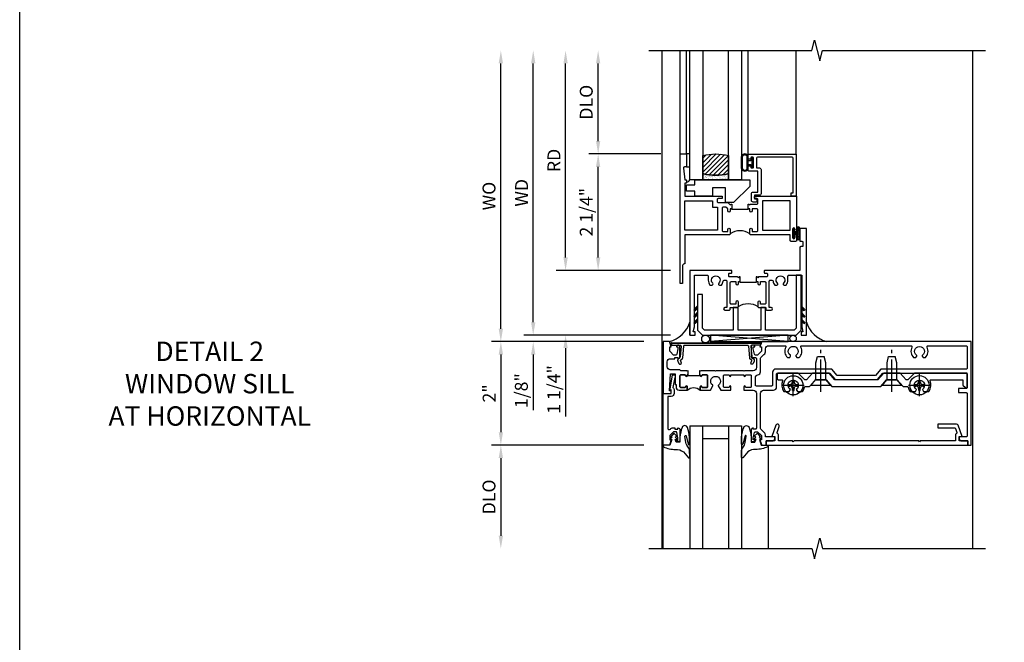
# Model space of a CAD drawing. Extents: x 0 to 124, y 0 to 79.
# Drawn here: x 0 to 19, y 52 to 64 of the extents above; entities that cross this region are included whole.
import ezdxf

# ---------------------------------------------------------------- set-up
doc = ezdxf.new("R2010")
doc.units = 0
doc.header["$LTSCALE"] = 0.5
doc.header["$MEASUREMENT"] = 0
doc.linetypes.add('CENTER', pattern=[2, 1.25, -0.25, 0.25, -0.25])
doc.layers.get('0').update_dxf_attribs({"color": 4, "linetype": 'CONTINUOUS'})
for name, color, linetype in [('CENTER', 1, 'CENTER'), ('DIME', 2, 'CONTINUOUS'), ('FORMAT', 7, 'CONTINUOUS'), ('TEXT', 3, 'CONTINUOUS')]:
    doc.layers.add(name, color=color, linetype=linetype)
doc.styles.get("Standard").update_dxf_attribs({"font": 'arial.ttf'})
doc.dimstyles.new('EXT_ON-OFF', dxfattribs={"dimscale": 2, "dimtxt": 0.125, "dimasz": 0.125, "dimexe": 0.09, "dimexo": 0.1875, "dimgap": 0.05, "dimtad": 3, "dimdec": 5, "dimzin": 3, "dimdsep": 46, "dimlunit": 5, "dimtxsty": 'STANDARD', "dimcen": 0, "dimse2": 1, "dimazin": 0, "dimtfac": 1, "dimtdec": 4, "dimtofl": 0, "dimtmove": 0, "dimatfit": 0, "dimfxl": 1, "dimfrac": 2, "dimtolj": 1, "dimtzin": 3, "dimarcsym": 0})
doc.dimstyles.new('EXT_ON-ON', dxfattribs={"dimscale": 2, "dimtxt": 0.125, "dimasz": 0.125, "dimexe": 0.09, "dimexo": 0.1875, "dimgap": 0.05, "dimtad": 3, "dimdec": 5, "dimzin": 3, "dimdsep": 46, "dimlunit": 5, "dimtxsty": 'STANDARD', "dimcen": 0, "dimazin": 0, "dimtfac": 1, "dimtdec": 4, "dimtofl": 0, "dimtmove": 0, "dimatfit": 0, "dimfxl": 1, "dimfrac": 2, "dimtolj": 1, "dimtzin": 3, "dimarcsym": 0})

# ---------------------------------------------------------------- blocks, each defined once
blk = doc.blocks.new('B601VG004')
blk.add_lwpolyline([(-0.008, -0.514, 0.414214), (0, -0.506), (0, -0.357), (0.067, -0.357), (0.064, -0.38), (0.079, -0.38), (0.356, -0.331), (0.356, -0.287, 0.414214), (0.348, -0.279), (0.314, -0.279, 0.414214), (0.306, -0.287), (0.306, -0.289), (0.111, -0.324, 0.243882), (0.064, -0.299), (0, -0.299, 0.414214), (-0.058, -0.357), (-0.058, -0.424), (-0.667, -0.424, -0.668179), (-0.689, -0.373), (-0.678, -0.362, 0.198912), (-0.669, -0.341), (-0.669, -0.288), (-0.691, -0.288), (-0.691, -0.226), (-0.669, -0.226, 0.414214), (-0.707, -0.188), (-0.909, -0.188, 0.414214), (-0.929, -0.208), (-0.929, -0.237, 0.414214), (-0.909, -0.257), (-0.897, -0.257), (-0.897, -0.228), (-0.859, -0.228), (-0.757, -0.25, -0.354119), (-0.741, -0.269), (-0.741, -0.312), (-0.808, -0.379, -0.198912), (-0.825, -0.386), (-0.897, -0.386), (-0.897, -0.357), (-1, -0.393), (-1, -0.514)], format="xyb", close=True)
blk = doc.blocks.new('B027074-M')
blk.add_lwpolyline([(0.062, 0.144), (0.035, 0.149), (0.069, 0.257), (0.13, 0.261), (0.205, 0.259), (0.195, 0.29, 0.12571), (-0.037, 0.341, -0.226084), (-0.19, 0.391), (-0.286, 0.502, 0.644976), (-0.312, 0.49), (-0.31, 0.361, 0.151869), (-0.294, 0.316), (-0.255, 0.257, -0.029345), (-0.238, 0.205), (-0.221, 0.083, -0.653812), (-0.241, 0.076), (-0.285, 0.241, 0.888636), (-0.31, 0.239), (-0.31, 0.105, 0.064205), (-0.268, -0.084, 0.689636), (-0.165, -0.084, 0.070356), (-0.124, 0.105), (-0.124, 0.201), (-0.051, 0.201), (-0.029, 0.147), (-0.068, 0.142), (-0.034, 0.106), (-0.065, 0.084), (-0.004, 0.03), (0.052, 0.096), (0.027, 0.106)], format="xyb", close=True)
blk = doc.blocks.new('S451GT1000')
for p, q in [((-1, -0.625), (-1, -3)), ((0, -0.625), (-1, -0.625)), ((-0.75, -0.625), (-0.75, -3)), ((-0.25, -0.625), (-0.25, -3)), ((0, -0.625), (0, -3)), ((-0.25, -0.875), (-0.75, -0.875)), ((-1.518, -1), (-1.518, -3)), ((0.517, -1), (0.517, -3))]:
    blk.add_line(p, q)
at = {"rotation": 180}
blk.add_blockref('B027074-M', (-1.312, -0.742), dxfattribs=at)
at = {"xscale": -1, "rotation": 180}
blk.add_blockref('B027074-M', (0.312, -0.742), dxfattribs=at)
blk = doc.blocks.new('B601VG026')
blk.add_lwpolyline([(0.935, 4.438), (0.92, 4.423), (0.92, 2.015), (0.935, 2), (0.92, 1.985), (0.92, 1.716), (0.799, 1.716, 0.338704), (0.78, 1.701, -0.439208), (0.754, 1.688), (0.641, 1.729, 1), (0.617, 1.663), (0.834, 1.584), (0.834, 1.646), (0.92, 1.646), (0.92, 1.476), (1, 1.476), (1, 5.372), (0.92, 5.372), (0.92, 5.202), (0.834, 5.202), (0.834, 5.264), (0.617, 5.185, 0.315299), (0.594, 5.152), (0.594, 4.794), (0.664, 4.794), (0.664, 5.114, -0.315299), (0.677, 5.132), (0.754, 5.16, -0.439208), (0.78, 5.147, 0.338704), (0.799, 5.132), (0.92, 5.132), (0.92, 4.453)], format="xyb", close=True)
blk = doc.blocks.new('*D1825')
at = {"layer": 'DIME', "color": 0, "lineweight": -2, "transparency": 16777216}
for p, q in [((12.05, 57.349), (9.112, 57.349)), ((9.292, 57.099), (9.292, 55.599)), ((12.05, 55.349), (9.112, 55.349))]:
    blk.add_line(p, q, dxfattribs=at)
at = {"layer": 'DIME', "color": 0, "transparency": 16777216}
for points in [[(9.25, 57.099), (9.334, 57.099), (9.292, 57.349)], [(9.25, 55.599), (9.334, 55.599), (9.292, 55.349)]]:
    blk.add_solid(points, dxfattribs=at)
at = {"layer": 'DIME', "color": 0, "transparency": 16777216, "insert": (9.066, 56.349), "char_height": 0.25, "attachment_point": 5, "rotation": 90}
blk.add_mtext('\\A1;2"', dxfattribs=at)
blk = doc.blocks.new('*D1826')
at = {"layer": 'DIME', "color": 0, "lineweight": -2, "transparency": 16777216}
for p, q in [((12.05, 55.349), (9.112, 55.349)), ((9.292, 55.099), (9.292, 53.6))]:
    blk.add_line(p, q, dxfattribs=at)
at = {"layer": 'DIME', "color": 0, "transparency": 16777216}
for points in [[(9.25, 55.099), (9.334, 55.099), (9.292, 55.349)], [(9.25, 53.6), (9.334, 53.6), (9.292, 53.35)]]:
    blk.add_solid(points, dxfattribs=at)
at = {"layer": 'DIME', "color": 0, "transparency": 16777216, "insert": (9.063, 54.349), "char_height": 0.25, "attachment_point": 5, "rotation": 90}
blk.add_mtext('\\A1;DLO', dxfattribs=at)
blk = doc.blocks.new('B469407')
for p, q in [((0.623, 0.225), (0.576, 0.203)), ((0.629, 0.226), (0.651, 0.226)), ((0.663, 0.221), (0.694, 0.184)), ((0.963, 0.356), (0.929, 0.345)), ((0.929, 0.345), (0.929, 0.175)), ((0.965, 0.352), (0.931, 0.34)), ((0.971, 0.347), (0.971, -1.375)), ((0.976, 0.347), (0.976, -1.375)), ((0.567, 0.189), (0.567, 0.17)), ((0.626, 0.174), (0.589, 0.157)), ((0.644, 0.17), (0.67, 0.139)), ((0.916, 0.113), (0.68, 0.134)), ((0.913, 0.16), (0.704, 0.179)), ((0.929, 0.098), (0.929, -1.126)), ((0.567, -1.217), (0.567, -1.198)), ((0.623, -1.253), (0.576, -1.231)), ((0.626, -1.202), (0.589, -1.185)), ((0.629, -1.254), (0.651, -1.254)), ((0.644, -1.198), (0.67, -1.167)), ((0.663, -1.249), (0.694, -1.212)), ((0.916, -1.141), (0.68, -1.162)), ((0.913, -1.188), (0.704, -1.207)), ((0.929, -1.373), (0.929, -1.203)), ((0.963, -1.384), (0.929, -1.373)), ((0.965, -1.38), (0.931, -1.368))]:
    blk.add_line(p, q)
for centre, radius, start, end in [((0.582, 0.189), 0.015, 115, 180), ((0.629, 0.211), 0.015, 90, 115), ((0.651, 0.211), 0.015, 40, 90), ((0.966, 0.347), 0.01, 0, 109), ((0.966, 0.347), 0.005, 0, 109), ((0.582, 0.17), 0.015, 180, 295), ((0.632, 0.161), 0.015, 40, 115), ((0.682, 0.149), 0.015, 220, 265), ((0.705, 0.194), 0.015, 220, 265), ((0.914, 0.175), 0.015, 265, 0), ((0.914, 0.098), 0.015, 360, 85), ((0.914, -1.126), 0.015, 275, 0), ((0.582, -1.198), 0.015, 65, 180), ((0.582, -1.217), 0.015, 180, 245), ((0.629, -1.239), 0.015, 245, 270), ((0.632, -1.189), 0.015, 245, 320), ((0.651, -1.239), 0.015, 270, 320), ((0.682, -1.177), 0.015, 95, 140), ((0.705, -1.222), 0.015, 95, 140), ((0.914, -1.203), 0.015, 360, 95), ((0.966, -1.375), 0.01, 251, 0), ((0.966, -1.375), 0.005, 251, 0)]:
    blk.add_arc(centre, radius, start, end)
blk = doc.blocks.new('B229175')
h = blk.add_hatch()
h.set_pattern_fill('ANSI37', color=256, scale=0.1, style=0)
h.set_pattern_definition([(45, (-2.727382, -6.92049), (-0.008838835, 0.008838835), []), (135, (-2.727382, -6.92049), (-0.008838835, -0.008838835), [])])
h.paths.add_polyline_path([(2.125, 0.567), (2.125, 0.523), (2.169, 0.479, 1), (2.191, 0.501)])
h.paths.add_polyline_path([(2.125, 0.442), (2.125, 0.398), (2.169, 0.354, 1), (2.191, 0.376)])
h.paths.add_polyline_path([(2.125, 0.317), (2.125, 0.273), (2.169, 0.229, 1), (2.191, 0.251)])
h.paths.add_polyline_path([(0.125, 0.273), (0.125, 0.317), (0.059, 0.251, 1), (0.081, 0.229)])
h.paths.add_polyline_path([(0.125, 0.398), (0.125, 0.442), (0.059, 0.376, 1), (0.081, 0.354)])
h.paths.add_polyline_path([(0.125, 0.523), (0.125, 0.567), (0.059, 0.501, 1), (0.081, 0.479)])
blk.add_lwpolyline([(2.031, 1.16), (2.031, 0.133), (1.992, 0.094), (1.437, 0.094), (1.437, 0.532), (1.344, 0.532), (1.344, 0.094), (0.906, 0.094), (0.906, 0.532), (0.812, 0.532), (0.812, 0.094), (0.258, 0.094), (0.219, 0.133), (0.219, 0.785), (0.125, 0.785), (0.125, 0.094), (0.219, 0), (2.031, 0), (2.125, 0.094), (2.125, 1.16)], close=True)
for points in [[(0.125, 0.567), (0.059, 0.501, 1), (0.081, 0.479), (0.125, 0.523)], [(0.125, 0.442), (0.059, 0.376, 1), (0.081, 0.354), (0.125, 0.398)], [(2.125, 0.567), (2.191, 0.501, -1), (2.169, 0.479), (2.125, 0.523)], [(2.125, 0.442), (2.191, 0.376, -1), (2.169, 0.354), (2.125, 0.398)], [(0.125, 0.317), (0.059, 0.251, 1), (0.081, 0.229), (0.125, 0.273)], [(2.125, 0.317), (2.191, 0.251, -1), (2.169, 0.229), (2.125, 0.273)]]:
    blk.add_lwpolyline(points, format="xyb")
blk = doc.blocks.new('*D1827')
at = {"layer": 'DIME', "color": 0, "lineweight": -2, "transparency": 16777216}
for p, q in [((12.379, 60.974), (10.991, 60.974)), ((11.171, 58.974), (11.171, 60.724)), ((12.567, 58.724), (10.991, 58.724))]:
    blk.add_line(p, q, dxfattribs=at)
at = {"layer": 'DIME', "color": 0, "transparency": 16777216}
for points in [[(11.129, 60.724), (11.212, 60.724), (11.171, 60.974)], [(11.129, 58.974), (11.212, 58.974), (11.171, 58.724)]]:
    blk.add_solid(points, dxfattribs=at)
at = {"layer": 'DIME', "color": 0, "transparency": 16777216, "insert": (10.941, 59.849), "char_height": 0.25, "attachment_point": 5, "rotation": 90}
blk.add_mtext('\\A1;2 1/4"', dxfattribs=at)
blk = doc.blocks.new('*D1828')
at = {"layer": 'DIME', "color": 0, "lineweight": -2, "transparency": 16777216}
for p, q in [((10.542, 58.974), (10.542, 59.224)), ((12.567, 58.724), (10.362, 58.724)), ((12.567, 57.474), (10.362, 57.474)), ((10.542, 57.224), (10.542, 55.902))]:
    blk.add_line(p, q, dxfattribs=at)
at = {"layer": 'DIME', "color": 0, "transparency": 16777216}
for points in [[(10.5, 58.974), (10.584, 58.974), (10.542, 58.724)], [(10.5, 57.224), (10.584, 57.224), (10.542, 57.474)]]:
    blk.add_solid(points, dxfattribs=at)
at = {"layer": 'DIME', "color": 0, "transparency": 16777216, "insert": (10.313, 56.425), "char_height": 0.25, "attachment_point": 5, "rotation": 90}
blk.add_mtext('\\A1;1 1/4"', dxfattribs=at)
blk = doc.blocks.new('*D1829')
at = {"layer": 'DIME', "color": 0, "lineweight": -2, "transparency": 16777216}
for p, q in [((10.542, 58.974), (10.542, 62.724)), ((12.567, 58.724), (10.362, 58.724))]:
    blk.add_line(p, q, dxfattribs=at)
at = {"layer": 'DIME', "color": 0, "transparency": 16777216}
for points in [[(10.5, 62.724), (10.584, 62.724), (10.542, 62.974)], [(10.5, 58.974), (10.584, 58.974), (10.542, 58.724)]]:
    blk.add_solid(points, dxfattribs=at)
at = {"layer": 'DIME', "color": 0, "transparency": 16777216, "insert": (10.317, 60.849), "char_height": 0.25, "attachment_point": 5, "rotation": 90}
blk.add_mtext('\\A1;RD', dxfattribs=at)
blk = doc.blocks.new('*D1830')
at = {"layer": 'DIME', "color": 0, "lineweight": -2, "transparency": 16777216}
for p, q in [((11.171, 61.224), (11.171, 62.724)), ((12.379, 60.974), (10.991, 60.974))]:
    blk.add_line(p, q, dxfattribs=at)
at = {"layer": 'DIME', "color": 0, "transparency": 16777216}
for points in [[(11.129, 62.724), (11.212, 62.724), (11.171, 62.974)], [(11.129, 61.224), (11.212, 61.224), (11.171, 60.974)]]:
    blk.add_solid(points, dxfattribs=at)
at = {"layer": 'DIME', "color": 0, "transparency": 16777216, "insert": (10.941, 61.974), "char_height": 0.25, "attachment_point": 5, "rotation": 90}
blk.add_mtext('\\A1;DLO', dxfattribs=at)
blk = doc.blocks.new('*D1831')
at = {"layer": 'DIME', "color": 0, "lineweight": -2, "transparency": 16777216}
for p, q in [((9.917, 57.724), (9.917, 62.724)), ((12.567, 57.474), (9.737, 57.474))]:
    blk.add_line(p, q, dxfattribs=at)
at = {"layer": 'DIME', "color": 0, "transparency": 16777216}
for points in [[(9.875, 62.724), (9.959, 62.724), (9.917, 62.974)], [(9.875, 57.724), (9.959, 57.724), (9.917, 57.474)]]:
    blk.add_solid(points, dxfattribs=at)
at = {"layer": 'DIME', "color": 0, "transparency": 16777216, "insert": (9.692, 60.224), "char_height": 0.25, "attachment_point": 5, "rotation": 90}
blk.add_mtext('\\A1;WD', dxfattribs=at)
blk = doc.blocks.new('*D1832')
at = {"layer": 'DIME', "color": 0, "lineweight": -2, "transparency": 16777216}
for p, q in [((9.917, 57.724), (9.917, 57.974)), ((12.567, 57.474), (9.737, 57.474)), ((12.05, 57.349), (9.737, 57.349)), ((9.917, 57.099), (9.917, 56.024))]:
    blk.add_line(p, q, dxfattribs=at)
at = {"layer": 'DIME', "color": 0, "transparency": 16777216}
for points in [[(9.875, 57.724), (9.959, 57.724), (9.917, 57.474)], [(9.875, 57.099), (9.959, 57.099), (9.917, 57.349)]]:
    blk.add_solid(points, dxfattribs=at)
at = {"layer": 'DIME', "color": 0, "transparency": 16777216, "insert": (9.688, 56.402), "char_height": 0.25, "attachment_point": 5, "rotation": 90}
blk.add_mtext('\\A1;1/8"', dxfattribs=at)
blk = doc.blocks.new('B027874')
h = blk.add_hatch()
h.set_pattern_fill('ANSI31', color=256, scale=0.08, style=0)
h.set_pattern_definition([(45, (-2.208298, 1.612679), (-0.007071068, 0.007071068), [])])
h.paths.add_polyline_path([(-0.043, 0), (-0.028, 0.015), (-0.028, 0.03), (-0.072, 0.03, 0.029608), (-0.076, 0.037), (-0.076, 0.1, 0.8), (-0.139, 0.1), (-0.139, -0.1, 0.8), (-0.076, -0.1), (-0.076, -0.037, 0.029608), (-0.072, -0.03), (-0.028, -0.03), (-0.028, -0.015)])
h.paths.add_polyline_path([(-0.083, -0.1, -0.742268), (-0.132, -0.1), (-0.132, 0.1, -0.742268), (-0.083, 0.1)], flags=16)
h.paths.add_polyline_path([(-0.092, -0.021, -1), (-0.101, -0.021, -1)], flags=0)
h.paths.add_polyline_path([(-0.094, 0.028, -1), (-0.089, 0.028, -1)], flags=0)
h.paths.add_polyline_path([(-0.094, -0.043, -1), (-0.098, -0.043, -1)], flags=0)
h.paths.add_polyline_path([(-0.119, 0.002, -1), (-0.112, 0.002, -1)], flags=0)
h.paths.add_polyline_path([(-0.095, -0.057, -1), (-0.104, -0.057, -1)], flags=0)
h.paths.add_polyline_path([(-0.098, 0.055, -1), (-0.089, 0.055, -1)], flags=0)
h.paths.add_polyline_path([(-0.088, -0.061, -1), (-0.092, -0.061, -1)], flags=0)
h.paths.add_polyline_path([(-0.126, 0.025, -1), (-0.117, 0.025, -1)], flags=0)
h.paths.add_polyline_path([(-0.124, -0.036, -1), (-0.129, -0.036, -1)], flags=0)
h.paths.add_polyline_path([(-0.12, 0.046, -1), (-0.116, 0.046, -1)], flags=0)
h.paths.add_polyline_path([(-0.097, 0.067, -1), (-0.093, 0.067, -1)], flags=0)
h.paths.add_polyline_path([(-0.115, -0.066, -1), (-0.122, -0.066, -1)], flags=0)
h.paths.add_polyline_path([(-0.097, -0.082, -1), (-0.102, -0.082, -1)], flags=0)
h.paths.add_polyline_path([(-0.1, 0.081, -1), (-0.091, 0.081, -1)], flags=0)
h.paths.add_polyline_path([(-0.119, 0.065, -0.486829), (-0.122, 0.067, -0.664322), (-0.118, 0.068, -0.486829), (-0.116, 0.066, -0.664322)], flags=0)
h.paths.add_polyline_path([(-0.094, -0.103, -1), (-0.103, -0.103, -1)], flags=0)
h.paths.add_polyline_path([(-0.122, -0.089, -1), (-0.128, -0.089, -1)], flags=0)
h.paths.add_polyline_path([(-0.105, 0.103, -1), (-0.098, 0.103, -1)], flags=0)
h.paths.add_polyline_path([(-0.126, -0.099, -1), (-0.13, -0.099, -1)], flags=0)
h = blk.add_hatch()
h.set_pattern_fill('ANSI31', color=256, scale=0.25, angle=90, style=0)
h.set_pattern_definition([(135, (-10.943272, -7.362555), (-0.02209709, -0.02209709), [])])
h.paths.add_polyline_path([(0, 0.094), (-0.028, 0.094), (-0.028, 0.03), (-0.028, 0.015), (-0.043, 0), (-0.028, -0.015), (-0.028, -0.03), (-0.028, -0.094), (0, -0.094)])
for p, q in [((-0.139, 0.1), (-0.139, -0.1)), ((-0.128, 0.009), (-0.128, 0.009)), ((-0.123, 0.085), (-0.123, 0.085)), ((-0.118, 0.083), (-0.118, 0.083)), ((-0.116, 0.113), (-0.116, 0.113)), ((-0.101, 0.037), (-0.101, 0.037)), ((-0.096, 0.073), (-0.096, 0.073)), ((-0.091, 0.098), (-0.091, 0.098)), ((-0.028, 0.03), (-0.072, 0.03)), ((-0.128, -0.022), (-0.128, -0.022)), ((-0.128, -0.054), (-0.128, -0.054)), ((-0.123, -0.066), (-0.123, -0.066)), ((-0.12, -0.056), (-0.12, -0.056)), ((-0.12, -0.108), (-0.12, -0.108)), ((-0.094, -0.068), (-0.094, -0.068)), ((-0.092, -0.082), (-0.092, -0.082)), ((-0.089, -0.006), (-0.089, -0.006)), ((-0.072, -0.03), (-0.028, -0.03))]:
    blk.add_line(p, q)
blk.add_lwpolyline([(-0.076, 0.037), (-0.076, 0.1, 0.8), (-0.139, 0.1), (-0.139, -0.1, 0.8), (-0.076, -0.1), (-0.076, -0.037)], format="xyb")
blk.add_lwpolyline([(-0.083, -0.1), (-0.083, 0.1, 0.742268), (-0.132, 0.1), (-0.132, -0.1, 0.742268)], format="xyb", close=True)
blk.add_lwpolyline([(-0.028, -0.094), (-0.028, -0.03), (-0.028, -0.015), (-0.043, 0), (-0.028, 0.015), (-0.028, 0.03), (-0.028, 0.094), (0, 0.094), (0, -0.094)], close=True)
for centre, radius in [((-0.122, 0.025), 0.0045), ((-0.12, 0.067), 0.00225), ((-0.118, 0.066), 0.00225), ((-0.118, 0.046), 0.00225), ((-0.115, 0.002), 0.00337), ((-0.102, 0.103), 0.00337), ((-0.095, 0.081), 0.0045), ((-0.093, 0.055), 0.0045), ((-0.095, 0.067), 0.00225), ((-0.091, 0.028), 0.00225), ((-0.128, -0.099), 0.00225), ((-0.126, -0.036), 0.00225), ((-0.125, -0.089), 0.00337), ((-0.118, -0.066), 0.00337), ((-0.1, -0.057), 0.0045), ((-0.099, -0.103), 0.0045), ((-0.099, -0.082), 0.00225), ((-0.096, -0.021), 0.0045), ((-0.096, -0.043), 0.00225), ((-0.09, -0.061), 0.00225)]:
    blk.add_circle(centre, radius)
for start, end in [(26.3878, 33.1715), (326.8285, 333.6122)]:
    blk.add_arc((-0.132, 0), 0.0675, start, end)
blk = doc.blocks.new('B224131')
for points in [[(0.969, 1.125), (0.969, 1.035), (0.969, 1.035), (0.937, 1.035), (0.937, 0.997, -1), (0.887, 0.997), (0.887, 1.035), (0.801, 1.035, 0.414214), (0.781, 1.015), (0.781, 0.617, 0.414214), (0.801, 0.597), (0.887, 0.597), (0.887, 0.635, -1), (0.937, 0.635), (0.937, 0.552, -0.414214), (0.918, 0.532), (0.781, 0.532), (0.781, 0.503, -0.414214), (0.761, 0.483), (0.678, 0.483, -1), (0.678, 0.533), (0.716, 0.533), (0.716, 1.043, 0.414214), (0.696, 1.063), (0.664, 1.063, 0.379055), (0.644, 1.045, -0.145843), (0.611, 0.969), (0.571, 0.969, -0.673324), (0.558, 1.003, 2.463527), (0.442, 1.003, -0.673324), (0.429, 0.969), (0.389, 0.969, -0.177014), (0.355, 1.063), (0.355, 1.14, 0.414214), (0.335, 1.16), (0.09, 1.16), (0.09, 0.159), (0.065, 0.065), (0.1, 0.065), (0.1, 0), (0, 0), (0, 2.063), (0.125, 2.063), (0.125, 1.813), (0.085, 1.813, 0.414214), (0.065, 1.793), (0.065, 1.73, 0.414214), (0.085, 1.71), (0.105, 1.71, -0.414214), (0.125, 1.69), (0.125, 1.25), (0.803, 1.25, -0.414214), (0.813, 1.24), (0.813, 1.21, -0.414214), (0.803, 1.2), (0.77, 1.2, 0.414214), (0.75, 1.18), (0.75, 1.145, 0.414214), (0.77, 1.125), (0.923, 1.125), (0.937, 1.11), (0.953, 1.125)], [(1.281, 1.125), (1.298, 1.125), (1.312, 1.11), (1.328, 1.125), (1.48, 1.125, 0.414214), (1.5, 1.145), (1.5, 1.18, 0.414214), (1.48, 1.2), (1.448, 1.2, -0.414214), (1.438, 1.21), (1.438, 1.24, -0.414214), (1.448, 1.25), (2.25, 1.25), (2.25, 0), (2.15, 0), (2.15, 0.065), (2.185, 0.065), (2.16, 0.159), (2.16, 1.16), (1.915, 1.16, 0.414214), (1.895, 1.14), (1.895, 1.063, -0.177014), (1.861, 0.969), (1.821, 0.969, -0.673324), (1.808, 1.003, 2.463527), (1.692, 1.003, -0.673324), (1.679, 0.969), (1.639, 0.969, -0.145843), (1.606, 1.045, 0.379055), (1.586, 1.063), (1.554, 1.063, 0.414214), (1.534, 1.043), (1.534, 0.533), (1.572, 0.533, -1), (1.572, 0.483), (1.489, 0.483, -0.414214), (1.469, 0.503), (1.469, 0.532), (1.333, 0.532, -0.414214), (1.312, 0.552), (1.312, 0.635, -1), (1.363, 0.635), (1.363, 0.597), (1.449, 0.597, 0.414214), (1.469, 0.617), (1.469, 1.015, 0.414214), (1.449, 1.035), (1.363, 1.035), (1.363, 0.997, -1), (1.312, 0.997), (1.312, 1.035), (1.281, 1.035)]]:
    blk.add_lwpolyline(points, format="xyb", close=True)
blk.add_lwpolyline([(0.969, 1.035), (0.969, 1.02), (1.281, 1.02), (1.281, 1.035)])
blk.add_lwpolyline([(1.312, 0.552, 0.32), (0.937, 0.552)], format="xyb")
blk = doc.blocks.new('B225120')
for points in [[(-1.437, 0.468), (-1.437, 0.378), (-1.437, 0.378), (-1.469, 0.378), (-1.469, 0.34, -1), (-1.519, 0.34), (-1.519, 0.375), (-1.554, 0.41), (-1.605, 0.41, 0.414214), (-1.625, 0.39), (-1.625, -0.04, 0.414214), (-1.605, -0.06), (-1.519, -0.06), (-1.519, -0.022, -1), (-1.469, -0.022), (-1.469, -0.105, -0.414214), (-1.489, -0.125), (-2.347, -0.125), (-2.347, -0.687), (-2.358, -0.687, 0.414214), (-2.389, -0.717), (-2.389, -1.062), (-2.438, -1.062), (-2.438, 1.438), (-2.312, 1.438), (-2.312, 1.188), (-2.353, 1.188, 0.446679), (-2.373, 1.165), (-2.347, 0.938), (-2.332, 0.938, -0.414214), (-2.312, 0.918), (-2.312, 0.895, -0.414214), (-2.332, 0.875), (-2.347, 0.875), (-2.347, 0.625), (-1.635, 0.625, -0.414214), (-1.625, 0.615), (-1.625, 0.585, -0.414214), (-1.635, 0.575), (-1.702, 0.575, 0.414214), (-1.722, 0.555), (-1.722, 0.52, 0.414214), (-1.702, 0.5), (-1.516, 0.5), (-1.469, 0.453), (-1.454, 0.468)], [(-1.125, 0.468), (-1.109, 0.468), (-1.094, 0.453), (-1.079, 0.468), (-0.958, 0.468, 0.414214), (-0.938, 0.488), (-0.938, 0.555, 0.414214), (-0.958, 0.575), (-0.99, 0.575, -0.414214), (-1, 0.585), (-1, 0.615, -0.414214), (-0.99, 0.625), (-0.188, 0.625), (-0.188, -0.015, -1), (-0.22, -0.015), (-0.22, -0.009, 1), (-0.264, -0.009), (-0.264, -0.178, 1), (-0.22, -0.178), (-0.22, -0.172, -1), (-0.188, -0.172), (-0.188, -0.23, -0.414214), (-0.207, -0.25), (-0.292, -0.25, -0.414214), (-0.312, -0.23), (-0.312, -0.125), (-1.074, -0.125, -0.414214), (-1.094, -0.105), (-1.094, -0.022, -1), (-1.044, -0.022), (-1.044, -0.06), (-0.958, -0.06, 0.414214), (-0.938, -0.04), (-0.938, 0.358, 0.414214), (-0.958, 0.378), (-1.044, 0.378), (-1.044, 0.34, -1), (-1.094, 0.34), (-1.094, 0.378), (-1.125, 0.378)]]:
    blk.add_lwpolyline(points, format="xyb", close=True)
for points in [[(-1.812, 0.535), (-1.812, 0.41), (-1.715, 0.41), (-1.715, -0.035), (-2.347, -0.035), (-2.347, 0.535)], [(-0.312, 0.535), (-0.848, 0.535), (-0.848, -0.035), (-0.312, -0.035)]]:
    blk.add_lwpolyline(points, close=True)
blk.add_lwpolyline([(-1.125, 0.378), (-1.125, 0.363), (-1.437, 0.363), (-1.437, 0.378)])
blk.add_lwpolyline([(-1.094, -0.105, 0.32), (-1.469, -0.105)], format="xyb")
blk = doc.blocks.new('B127074')
for p, q in [((-0.23, -0.118), (-0.23, 0.117)), ((-0.21, -0.117), (-0.21, 0.117)), ((-0.12, -0.117), (-0.12, 0.117)), ((-0.1, -0.117), (-0.1, 0.117)), ((-0.051, 0.035), (-0.1, 0.035)), ((-0.051, 0.078), (-0.051, 0.035)), ((-0.021, -0.078), (-0.021, 0.078)), ((-0.1, -0.035), (-0.051, -0.035)), ((-0.051, -0.035), (-0.051, -0.078))]:
    blk.add_line(p, q)
for centre, radius, start, end in [((-0.165, 0.099), 0.0675, 15.2882, 164.7118), ((-0.165, 0.099), 0.0485, 21.82, 158.18), ((-0.036, 0.078), 0.015, 0, 180), ((-0.165, -0.099), 0.0675, 195.7196, 344.6722), ((-0.165, -0.099), 0.0485, 201.82, 338.18), ((-0.036, -0.078), 0.015, 180, 0)]:
    blk.add_arc(centre, radius, start, end)
blk = doc.blocks.new('B027889')
blk.add_lwpolyline([(0.281, -0.594), (0.281, -0.5), (1.344, -0.5), (1.344, -0.625), (1.031, -0.937), (0.874, -0.937), (0.874, -0.656), (0.625, -0.656), (0.625, -0.812), (0.281, -0.812), (0.281, -0.719), (0.125, -0.719), (0.125, -0.594)], close=True)
blk = doc.blocks.new('B224063')
blk.add_lwpolyline([(-0.87, 0.752, 0.414214), (-0.885, 0.737), (-0.885, 0.725, -0.414214), (-0.9, 0.71), (-0.92, 0.71, -0.414214), (-0.935, 0.725), (-0.935, 0.797, -0.414214), (-0.92, 0.812), (-0.007, 0.812), (-0.007, 0), (-0.105, 0), (-0.105, 0.062), (-0.067, 0.062), (-0.067, 0.722, 0.414214), (-0.097, 0.752), (-0.745, 0.752, 0.414214), (-0.775, 0.722), (-0.775, 0.542), (-0.717, 0.542, -0.414214), (-0.687, 0.512), (-0.687, 0.045, -0.414214), (-0.717, 0.015), (-0.812, 0.015), (-0.812, -0.055), (-0.782, -0.055, -0.414214), (-0.767, -0.07), (-0.767, -0.1, -0.414214), (-0.782, -0.115), (-0.842, -0.115, -0.414214), (-0.872, -0.085), (-0.872, 0.045, -0.414214), (-0.842, 0.075), (-0.747, 0.075), (-0.747, 0.482), (-0.92, 0.482, -0.414214), (-0.935, 0.497), (-0.935, 0.57, -0.414214), (-0.92, 0.585), (-0.9, 0.585, -0.414214), (-0.885, 0.57), (-0.885, 0.557, 0.414214), (-0.87, 0.542), (-0.85, 0.542, 0.414214), (-0.835, 0.557), (-0.835, 0.737, 0.414214), (-0.85, 0.752)], format="xyb", close=True)
blk = doc.blocks.new('B127186-7282')
blk.add_lwpolyline([(0, 0), (0, -0.25), (0.06, -0.25), (0.06, 0)], close=True)
blk.add_arc((0, -0.478), 0.0642, 270.4193, 340.2601)
blk = doc.blocks.new('GT-GLASS-1IN-7282')
h = blk.add_hatch()
h.set_pattern_fill('ANSI31', color=256, scale=0.5, style=0)
h.set_pattern_definition([(45, (-1.594896, -0.47501), (-0.0441942, 0.0441942), [])])
h.paths.add_polyline_path([(0.81, -0.03, 0.12), (0.31, -0.03), (0.31, -0.38, 0.12), (0.81, -0.38)])
h = blk.add_hatch()
h.set_pattern_fill('AR-SAND', color=256, scale=0.03, style=0)
h.set_pattern_definition([(37.5, (-8.435115, -10.989657), (-0.0018898, 0.05780471), [0, -0.0456, 0, -0.051, 0, -0.04875]), (7.5, (-8.435115, -10.98966), (0.0530933, 0.0846644), [0, -0.0246, 0, -0.0411, 0, -0.01575]), (327.5, (-8.472015, -10.989657), (0.09342426, 0.00016977), [0, -0.015, 0, -0.054, 0, -0.0705]), (317.5, (-8.472015, -10.98966), (0.0901838, 0.02633027), [0, -0.0075, 0, -0.0354, 0, -0.0405])])
edge = h.paths.add_edge_path()
edge.add_line((0.81, -0.38), (0.81, -0.5))
edge.add_line((0.81, -0.5), (0.31, -0.5))
edge.add_line((0.31, -0.5), (0.31, -0.38))
edge.add_arc((0.56, 0.647), 1.057, 256.3145, 283.6855)
for points in [[(0.31, 2), (0.31, -0.5), (0.06, -0.5), (0.06, 2)], [(1.06, 2.005), (1.06, -0.5), (0.81, -0.5), (0.81, 2)]]:
    blk.add_lwpolyline(points)
for points in [[(0.31, -0.38), (0.31, -0.03, -0.12), (0.81, -0.03), (0.81, -0.38, -0.12)], [(0.81, -0.38), (0.81, -0.5), (0.31, -0.5), (0.31, -0.38, 0.12)]]:
    blk.add_lwpolyline(points, format="xyb", close=True)
blk = doc.blocks.new('*D1824')
at = {"layer": 'DIME', "color": 0, "lineweight": -2, "transparency": 16777216}
for p, q in [((9.292, 57.599), (9.292, 62.724)), ((11.441, 57.349), (9.112, 57.349))]:
    blk.add_line(p, q, dxfattribs=at)
at = {"layer": 'DIME', "color": 0, "transparency": 16777216}
for points in [[(9.25, 62.724), (9.334, 62.724), (9.292, 62.974)], [(9.25, 57.599), (9.334, 57.599), (9.292, 57.349)]]:
    blk.add_solid(points, dxfattribs=at)
at = {"layer": 'DIME', "color": 0, "transparency": 16777216, "insert": (9.063, 60.161), "char_height": 0.25, "width": 5.28552, "attachment_point": 5, "rotation": 90}
blk.add_mtext('\\A1;WO', dxfattribs=at)
blk = doc.blocks.new('B028400H')
for p, q in [((-0.099, 0.015), (-0.099, -0.015)), ((-0.099, 0.015), (-0.065, 0.015)), ((-0.015, 0.099), (0.015, 0.099)), ((-0.015, 0.099), (-0.015, 0.065)), ((0.015, 0.099), (0.015, 0.065)), ((0.065, 0.015), (0.099, 0.015)), ((0.099, 0.015), (0.099, -0.015)), ((-0.099, -0.015), (-0.065, -0.015)), ((-0.015, -0.065), (-0.015, -0.099)), ((-0.015, -0.099), (0.015, -0.099)), ((0.015, -0.065), (0.015, -0.099)), ((0.065, -0.015), (0.099, -0.015))]:
    blk.add_line(p, q)
blk.add_circle((0, 0), 0.186)
for centre, start, end in [((-0.065, 0.065), 270, 0), ((0.065, 0.065), 180, 270), ((-0.065, -0.065), 0, 89.9999), ((0.065, -0.065), 90, 180)]:
    blk.add_arc(centre, 0.0498, start, end)
at = {"layer": 'CENTER'}
for p, q in [((0, 0.212), (0, -0.212)), ((-0.212, 0), (0.212, 0))]:
    blk.add_line(p, q, dxfattribs=at)
blk = doc.blocks.new('B128345')
for p, q in [((0, 0.192), (0.116, 0.095)), ((0, 0.192), (0, -0.192)), ((0.116, 0.095), (0.437, 0.095)), ((0.116, -0.095), (0.116, 0.095)), ((0.437, 0.095), (0.562, 0.065)), ((0.562, -0.065), (0.562, 0.065)), ((0, -0.192), (0.116, -0.095)), ((0.116, -0.095), (0.437, -0.095)), ((0.437, -0.095), (0.562, -0.065))]:
    blk.add_line(p, q)
at = {"layer": 'CENTER'}
blk.add_line((-0.125, 0), (0.688, 0), dxfattribs=at)
blk = doc.blocks.new('B601VG525')
blk.add_lwpolyline([(-0.134, 4.122), (-0.134, 4.201, -0.362539), (-0.118, 4.221, 0.091928), (-0.043, 4.25, 0.261883), (-0.033, 4.267), (-0.033, 4.358), (-0.074, 4.382, -3.270598), (-0.074, 4.493), (-0.033, 4.517), (-0.033, 4.608, 0.261883), (-0.043, 4.625, 0.233564), (-0.237, 4.642, -0.527726), (-0.264, 4.661), (-0.264, 5.278), (-0.156, 5.278), (-0.113, 5.324, 0.655629), (-0.128, 5.357), (-0.389, 5.357), (-0.389, 4.342), (-0.259, 4.212), (-0.259, 4.179), (-0.389, 4.066), (-0.389, 3.746), (-0.259, 3.633), (-0.259, 2.804), (-0.389, 2.691), (-0.389, 2.371), (-0.259, 2.258), (-0.259, 2.225), (-0.389, 2.095), (-0.389, 1.711, 0.414214), (-0.369, 1.691), (-0.284, 1.691, 0.414214), (-0.264, 1.711), (-0.264, 1.777, -0.52866), (-0.237, 1.795, 0.23328), (-0.043, 1.812, 0.262951), (-0.033, 1.829), (-0.033, 1.921), (-0.073, 1.944, -3.265099), (-0.074, 2.056), (-0.033, 2.079), (-0.033, 2.171, 0.262837), (-0.043, 2.188, 0.091698), (-0.118, 2.216, -0.363291), (-0.134, 2.236), (-0.134, 2.315), (-0.264, 2.428), (-0.264, 2.634), (-0.134, 2.747), (-0.134, 3.69), (-0.264, 3.803), (-0.264, 4.009)], format="xyb", close=True)
at = {"rotation": 180}
for p in [(-0.157, 4.437), (-0.156, 2)]:
    blk.add_blockref('B028400H', p, dxfattribs=at)
at = {"xscale": -1}
for p in [(-0.152, 3.906), (-0.152, 2.531)]:
    blk.add_blockref('B128345', p, dxfattribs=at)
blk = doc.blocks.new('B601TVG011-2')
blk.add_lwpolyline([(0.897, -0.357), (1, -0.393), (1, -0.514), (0, -0.514), (0, -0.357), (0.05, -0.357), (0.05, -0.389), (0.375, -0.37), (0.375, -0.279), (0.171, -0.279), (0.171, -0.263), (0.122, -0.263, -0.414214), (0.062, -0.203), (0.062, -0.047), (0.128, -0.047, -1), (0.128, -0.078), (0.128, -0.078, 0.414214), (0.113, -0.093), (0.113, -0.173, 0.414214), (0.128, -0.188), (0.342, -0.188, 0.414214), (0.357, -0.173), (0.357, -0.093, 0.414214), (0.342, -0.078), (0.342, -0.078, -1), (0.342, -0.047), (0.357, -0.047), (0.357, -0.032), (0.438, -0.032), (0.438, -0.037), (0.427, -0.047), (0.438, -0.057), (0.438, -0.168, 0.248268), (0.446, -0.185, -0.248268), (0.455, -0.201), (0.455, -0.374, 0.414214), (0.515, -0.434), (0.609, -0.434, 0.414214), (0.669, -0.374), (0.669, -0.288), (0.691, -0.288), (0.691, -0.226), (0.669, -0.226, -0.414214), (0.707, -0.188), (0.909, -0.188, -0.414214), (0.929, -0.208), (0.929, -0.237, -0.414214), (0.909, -0.257), (0.897, -0.257), (0.897, -0.228), (0.859, -0.228), (0.757, -0.25, 0.354119), (0.741, -0.269), (0.741, -0.312), (0.808, -0.379, 0.198912), (0.825, -0.386), (0.897, -0.386)], format="xyb", close=True)
blk = doc.blocks.new('B601TVG011-2TB')
blk.add_lwpolyline([(0.0625, -0.047, 0.4), (0.0625, 0.203), (0.128, 0.203, 1), (0.128, 0.234), (0.1275, 0.234, -0.4142136), (0.1125, 0.249), (0.1125, 0.329, -0.4142136), (0.1275, 0.344), (0.3425, 0.344, -0.4142136), (0.3575, 0.329), (0.3575, 0.249, -0.4142136), (0.3425, 0.234), (0.342, 0.234, 1), (0.342, 0.203), (0.3575, 0.203), (0.3575, 0.1875), (0.3365, 0.1875), (0.3365, -0.0315), (0.3575, -0.0315), (0.3575, -0.047), (0.342, -0.047, 1), (0.342, -0.078), (0.3425, -0.078, -0.4142136), (0.3575, -0.093), (0.3575, -0.173, -0.4142136), (0.3425, -0.188), (0.1275, -0.188, -0.4142136), (0.1125, -0.173), (0.1125, -0.093, -0.4142136), (0.1275, -0.078), (0.128, -0.078, 1), (0.128, -0.047)], format="xyb", close=True)
blk = doc.blocks.new('B601TVG011-1')
for points in [[(0.808, 1.379), (0.741, 1.312), (0.741, 1.269, 0.354119), (0.757, 1.25), (0.859, 1.228), (0.897, 1.228), (0.897, 1.257), (0.909, 1.257, -0.414214), (0.929, 1.237), (0.929, 1.208, -0.414214), (0.909, 1.188), (0.707, 1.188, -0.414214), (0.669, 1.226), (0.691, 1.226), (0.691, 1.268, 0.414214), (0.671, 1.288), (0.498, 1.288, 0.414214), (0.438, 1.228), (0.438, 1.057), (0.427, 1.047), (0.438, 1.037), (0.438, 0.807), (0.427, 0.797), (0.438, 0.787), (0.438, 0.51), (0.427, 0.5), (0.438, 0.49), (0.438, 0.213), (0.427, 0.203), (0.438, 0.193), (0.438, 0.187), (0.357, 0.187), (0.357, 0.203), (0.342, 0.203, -1), (0.342, 0.234), (0.343, 0.234, 0.414214), (0.357, 0.249), (0.357, 0.329, 0.414214), (0.343, 0.344), (0.128, 0.344, 0.414214), (0.113, 0.329), (0.113, 0.249, 0.414214), (0.128, 0.234), (0.128, 0.234, -1), (0.128, 0.203), (0.063, 0.203), (0.063, 0.401), (0.144, 0.448, -0.386545), (0.157, 0.445, 3.127286), (0.157, 0.555, -0.386545), (0.144, 0.552), (0.063, 0.599), (0.063, 0.797), (0.128, 0.797, -1), (0.128, 0.766), (0.128, 0.766, 0.414214), (0.113, 0.751), (0.113, 0.671, 0.414214), (0.128, 0.656), (0.343, 0.656, 0.414214), (0.357, 0.671), (0.357, 0.751, 0.414214), (0.343, 0.766), (0.342, 0.766, -1), (0.342, 0.797), (0.357, 0.797), (0.357, 1.047), (0.342, 1.047, -1), (0.342, 1.078), (0.343, 1.078, 0.414214), (0.357, 1.093), (0.357, 1.173, 0.414214), (0.343, 1.188), (0.128, 1.188, 0.414214), (0.113, 1.173), (0.113, 1.093, 0.414214), (0.128, 1.078), (0.128, 1.078, -1), (0.128, 1.047), (0.063, 1.047), (0.063, 1.228, 0.414214), (0.003, 1.288), (-0.671, 1.288, 0.414214), (-0.691, 1.268), (-0.691, 1.226), (-0.669, 1.226, -0.414214), (-0.707, 1.188), (-0.909, 1.188, -0.414214), (-0.929, 1.208), (-0.929, 1.237, -0.414214), (-0.909, 1.257), (-0.897, 1.257), (-0.897, 1.228), (-0.859, 1.228), (-0.757, 1.25, 0.354119), (-0.741, 1.269), (-0.741, 1.312), (-0.808, 1.379, 0.198912), (-0.825, 1.386), (-0.897, 1.386), (-0.897, 1.357), (-1, 1.393), (-1, 1.476), (-0.92, 1.476), (-0.92, 1.584, -0.414214), (-0.858, 1.646), (-0.84, 1.646), (-0.84, 1.466), (-0.825, 1.466, -0.198912), (-0.751, 1.435), (-0.691, 1.375, 0.123807), (-0.663, 1.368), (0.003, 1.368, 0.414214), (0.063, 1.428), (0.063, 1.618, -0.414214), (0.123, 1.678), (0.369, 1.678, 0.414214), (0.389, 1.698), (0.389, 2.708), (0.268, 2.813), (0.268, 3.625), (0.389, 3.73), (0.389, 5.338, 0.414214), (0.369, 5.358), (0.114, 5.358, 0.414214), (0.094, 5.338), (0.094, 5.198, -0.414214), (0.084, 5.188), (0.024, 5.188, -0.414214), (0.014, 5.198), (0.014, 5.338, 0.414214), (-0.006, 5.358), (-0.82, 5.358, 0.414214), (-0.84, 5.338), (-0.84, 5.202), (-0.858, 5.202, -0.414214), (-0.92, 5.264), (-0.92, 5.372), (-1, 5.372), (-1, 5.438), (1, 5.438), (1, 1.393), (0.897, 1.357), (0.897, 1.386), (0.825, 1.386, 0.198912)], [(0.357, 1.318, -0.365977), (0.416, 1.368), (0.663, 1.368, 0.123807), (0.691, 1.375), (0.751, 1.435, -0.198912), (0.825, 1.466), (0.86, 1.466, 0.414214), (0.92, 1.526), (0.92, 1.838, 0.568098), (0.89, 1.855, -0.339754), (0.692, 1.887), (0.692, 1.931), (0.721, 1.948, -0.386545), (0.735, 1.945, 3.127286), (0.735, 2.056, -0.386545), (0.721, 2.053), (0.692, 2.07), (0.692, 2.114, -0.339754), (0.89, 2.146, 0.568098), (0.92, 2.163), (0.92, 4.275, 0.568098), (0.89, 4.293, -0.339754), (0.692, 4.325), (0.692, 4.369), (0.721, 4.386, -0.386545), (0.735, 4.383, 3.127286), (0.735, 4.493, -0.386545), (0.721, 4.49), (0.692, 4.507), (0.692, 4.551, -0.339754), (0.89, 4.583, 0.568098), (0.92, 4.601), (0.92, 5.338, 0.414214), (0.9, 5.358), (0.489, 5.358, 0.414214), (0.469, 5.338), (0.469, 3.694), (0.348, 3.589), (0.348, 2.849), (0.469, 2.744), (0.469, 1.658, -0.414214), (0.409, 1.598), (0.162, 1.598, 0.414214), (0.142, 1.578), (0.142, 1.288, 0.414214), (0.162, 1.268), (0.297, 1.268, 0.365977)]]:
    blk.add_lwpolyline(points, format="xyb", close=True)
blk = doc.blocks.new('B601TVG011')
for name in ['B601TVG011-1', 'B601TVG011-2TB', 'B601TVG011-2']:
    blk.add_blockref(name, (0, 0))

msp = doc.modelspace()

# ---------------------------------------------------------------- linework, layer by layer
for p, q in [((12.40072, 62.973268), (12.40072, 53.349605)), ((12.754325, 60.973599), (12.754325, 62.973599)), ((12.879325, 60.973599), (12.879325, 62.973599)), ((14.069452, 60.958599), (14.069202, 62.973273)), ((14.997325, 60.973599), (14.997325, 62.973599)), ((18.400708, 62.973268), (18.400739, 53.349605)), ((12.941825, 57.473599), (12.941825, 57.723599)), ((14.841825, 57.473599), (13.34182, 57.348599)), ((14.84182, 57.348599), (13.341825, 57.473599)), ((13.34182, 57.348599), (14.308087, 57.325099)), ((14.308087, 57.348599), (13.34182, 57.325099))]:
    msp.add_line(p, q)
for points in [[(12.15072, 62.973267), (15.30071, 62.973277), (15.35073, 63.173257), (15.45071, 62.773277), (15.50071, 62.973277), (18.65072, 62.973267)], [(12.15072, 53.349606), (15.30071, 53.349596), (15.35073, 53.149616), (15.45071, 53.549596), (15.50071, 53.349596), (18.65072, 53.349606)]]:
    msp.add_lwpolyline(points)
for points in [[(14.84182, 57.348599), (14.841825, 57.473599), (13.341825, 57.473599), (13.34182, 57.348599)], [(13.34182, 57.348599), (14.308087, 57.348599), (14.308087, 57.325099), (13.34182, 57.325099)]]:
    msp.add_lwpolyline(points, close=True)
for centre, radius in [((13.244719, 57.399349), 0.07425), ((14.93482, 57.410782), 0.062185)]:
    msp.add_circle(centre, radius)
for centre, start, end in [((12.402529, 57.897279), 284.6392055, 342.1488577), ((15.731121, 57.897279), 197.8511423, 255.3607945)]:
    msp.add_arc(centre, 0.566573, start, end)
at = {"layer": 'FORMAT'}
msp.add_lwpolyline([(123.718546, 0), (0, 0), (0, 79.022022)], dxfattribs=at)

# ---------------------------------------------------------------- block references
for name, p in [('GT-GLASS-1IN-7282', (12.879325, 60.973599)), ('B225120', (15.191825, 59.536099)), ('B127186-7282', (12.879325, 60.973599)), ('B127074', (14.169452, 60.808599)), ('B224063', (15.004325, 60.161099)), ('B027889', (12.754325, 60.973599)), ('B229175', (12.966825, 57.473599))]:
    msp.add_blockref(name, p)
at = {"xscale": -1}
for name, p in [('B224131', (15.191825, 57.473599)), ('S451GT1000', (12.938883, 56.349599))]:
    msp.add_blockref(name, p, dxfattribs=at)
for name, p, rotation in [('B027874', (14.928325, 59.442599), 180), ('B469407', (12.933107, 56.348599), 90.00000000000003), ('B601VG525', (12.93872, 56.349099), 270), ('B601VG026', (12.93872, 56.349099), 270)]:
    msp.add_blockref(name, p, dxfattribs=dict(rotation=rotation))
at = {"xscale": -1, "rotation": 270}
for name in ['B601TVG011', 'B601VG004']:
    msp.add_blockref(name, (12.93872, 56.349099), dxfattribs=at)

# ---------------------------------------------------------------- texts
at = {"layer": 'TEXT', "insert": (3.670081, 57.349099), "char_height": 0.375, "width": 5.68196554, "attachment_point": 2}
msp.add_mtext('DETAIL 2 \\PWINDOW SILL\\PAT HORIZONTAL\\P ', dxfattribs=at)

# ---------------------------------------------------------------- dimensions: what is measured, and where the dimension line sits
at = {"layer": 'DIME'}
for base, p1, p2, angle, text, picture, middle in [((9.291969, 62.973599), (11.815969, 57.348599), (12.40072, 62.973599), 90, 'WO', '*D1824', (9.06262, 60.161099)), ((9.916969, 62.973599), (12.941825, 57.473599), (12.40072, 62.973599), 90, 'WD', '*D1831', (9.691969, 60.223599)), ((10.541969, 62.973599), (12.941825, 58.723599), (12.40072, 62.973599), 90, 'RD', '*D1829', (10.316969, 60.848599)), ((11.170719, 62.973599), (12.754325, 60.973599), (12.40072, 62.973599), 90, 'DLO', '*D1830', (10.94137, 61.973599)), ((9.291969, 53.349605), (12.42472, 55.349099), (12.40072, 53.349605), 270, 'DLO', '*D1826', (9.06262, 54.349352))]:
    dim = msp.add_linear_dim(base=base, p1=p1, p2=p2, angle=angle, text=text, dimstyle='EXT_ON-OFF', override={"dimpost": '"'}, dxfattribs=at)
    dim.commit()
    dim.dimension.update_dxf_attribs({"geometry": picture, "text_midpoint": middle})
for base, p1, p2, picture, middle in [((11.170719, 60.973599), (12.941825, 58.723599), (12.754325, 60.973599), '*D1827', (11.170719, 59.848599)), ((10.541969, 58.723599), (12.941825, 57.473599), (12.941825, 58.723599), '*D1828', (10.541969, 56.425074)), ((9.916969, 57.349099), (12.941825, 57.473599), (12.42472, 57.349099), '*D1832', (9.916969, 56.401745))]:
    dim = msp.add_linear_dim(base=base, p1=p1, p2=p2, angle=90, dimstyle='EXT_ON-ON', override={"dimpost": '"'}, dxfattribs=at)
    dim.commit()
    dim.dimension.update_dxf_attribs({"geometry": picture, "text_midpoint": middle, "dimtype": 160})
dim = msp.add_linear_dim(base=(9.291969, 55.349099), p1=(12.42472, 57.349099), p2=(12.42472, 55.349099), angle=270, dimstyle='EXT_ON-ON', override={"dimpost": '"'}, dxfattribs=at)
dim.commit()
dim.dimension.update_dxf_attribs({"geometry": '*D1825', "text_midpoint": (9.066457, 56.349099)})

doc.saveas('drawing.dxf')
